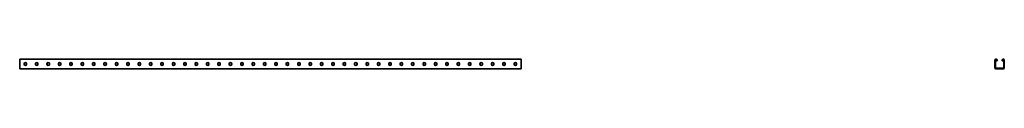
# Model space of a CAD drawing. Units: millimetres. Extents: x -1100 to 3221, y -3221 to 21.
# Drawn here: x -1100 to 3221, y -20 to 21 of the extents above; entities that cross this region are included whole.
import ezdxf

# ---------------------------------------------------------------- set-up
doc = ezdxf.new("R2010")
doc.units = ezdxf.units.MM
doc.linetypes.add('SLD-Сплошная', pattern=[0])

msp = doc.modelspace()

# ---------------------------------------------------------------- linework, layer by layer
at = {"color": 7, "linetype": 'SLD-Сплошная', "lineweight": 35}
for p, q in [((1100, 20.5), (-1100, 20.5)), ((-1100, 16.75), (-1100, 20.5)), ((-1100, -16.75), (-1100, 16.75)), ((-1080.2, -0.8), (-1080.2, 0.8)), ((-1069.8, 0.8), (-1069.8, -0.8)), ((-1030.2, -0.8), (-1030.2, 0.8)), ((-1019.8, 0.8), (-1019.8, -0.8)), ((-980.2, -0.8), (-980.2, 0.8)), ((-969.8, 0.8), (-969.8, -0.8)), ((-930.2, -0.8), (-930.2, 0.8)), ((-919.8, 0.8), (-919.8, -0.8)), ((-880.2, -0.8), (-880.2, 0.8)), ((-869.8, 0.8), (-869.8, -0.8)), ((-830.2, -0.8), (-830.2, 0.8)), ((-819.8, 0.8), (-819.8, -0.8)), ((-780.2, -0.8), (-780.2, 0.8)), ((-769.8, 0.8), (-769.8, -0.8)), ((-730.2, -0.8), (-730.2, 0.8)), ((-719.8, 0.8), (-719.8, -0.8)), ((-680.2, -0.8), (-680.2, 0.8)), ((-669.8, 0.8), (-669.8, -0.8)), ((-630.2, -0.8), (-630.2, 0.8)), ((-619.8, 0.8), (-619.8, -0.8)), ((-580.2, -0.8), (-580.2, 0.8)), ((-569.8, 0.8), (-569.8, -0.8)), ((-530.2, -0.8), (-530.2, 0.8)), ((-519.8, 0.8), (-519.8, -0.8)), ((-480.2, -0.8), (-480.2, 0.8)), ((-469.8, 0.8), (-469.8, -0.8)), ((-430.2, -0.8), (-430.2, 0.8)), ((-419.8, 0.8), (-419.8, -0.8)), ((-380.2, -0.8), (-380.2, 0.8)), ((-369.8, 0.8), (-369.8, -0.8)), ((-330.2, -0.8), (-330.2, 0.8)), ((-319.8, 0.8), (-319.8, -0.8)), ((-280.2, -0.8), (-280.2, 0.8)), ((-269.8, 0.8), (-269.8, -0.8)), ((-230.2, -0.8), (-230.2, 0.8)), ((-219.8, 0.8), (-219.8, -0.8)), ((-180.2, -0.8), (-180.2, 0.8)), ((-169.8, 0.8), (-169.8, -0.8)), ((-130.2, -0.8), (-130.2, 0.8)), ((-119.8, 0.8), (-119.8, -0.8)), ((-80.2, -0.8), (-80.2, 0.8)), ((-69.8, 0.8), (-69.8, -0.8)), ((-30.2, -0.8), (-30.2, 0.8)), ((-19.8, 0.8), (-19.8, -0.8)), ((19.8, 0.8), (19.8, -0.8)), ((30.2, -0.8), (30.2, 0.8)), ((69.8, 0.8), (69.8, -0.8)), ((80.2, -0.8), (80.2, 0.8)), ((119.8, 0.8), (119.8, -0.8)), ((130.2, -0.8), (130.2, 0.8)), ((169.8, 0.8), (169.8, -0.8)), ((180.2, -0.8), (180.2, 0.8)), ((219.8, 0.8), (219.8, -0.8)), ((230.2, -0.8), (230.2, 0.8)), ((269.8, 0.8), (269.8, -0.8)), ((280.2, -0.8), (280.2, 0.8)), ((319.8, 0.8), (319.8, -0.8)), ((330.2, -0.8), (330.2, 0.8)), ((369.8, 0.8), (369.8, -0.8)), ((380.2, -0.8), (380.2, 0.8)), ((419.8, 0.8), (419.8, -0.8)), ((430.2, -0.8), (430.2, 0.8)), ((469.8, 0.8), (469.8, -0.8)), ((480.2, -0.8), (480.2, 0.8)), ((519.8, 0.8), (519.8, -0.8)), ((530.2, -0.8), (530.2, 0.8)), ((569.8, 0.8), (569.8, -0.8)), ((580.2, -0.8), (580.2, 0.8)), ((619.8, 0.8), (619.8, -0.8)), ((630.2, -0.8), (630.2, 0.8)), ((669.8, 0.8), (669.8, -0.8)), ((680.2, -0.8), (680.2, 0.8)), ((719.8, 0.8), (719.8, -0.8)), ((730.2, -0.8), (730.2, 0.8)), ((769.8, 0.8), (769.8, -0.8)), ((780.2, -0.8), (780.2, 0.8)), ((819.8, 0.8), (819.8, -0.8)), ((830.2, -0.8), (830.2, 0.8)), ((869.8, 0.8), (869.8, -0.8)), ((880.2, -0.8), (880.2, 0.8)), ((919.8, 0.8), (919.8, -0.8)), ((930.2, -0.8), (930.2, 0.8)), ((969.8, 0.8), (969.8, -0.8)), ((980.2, -0.8), (980.2, 0.8)), ((1019.8, 0.8), (1019.8, -0.8)), ((1030.2, -0.8), (1030.2, 0.8)), ((1069.8, 0.8), (1069.8, -0.8)), ((1080.2, -0.8), (1080.2, 0.8)), ((1100, 16.75), (1100, 20.5)), ((1100, -16.75), (1100, 16.75)), ((3179.5, -16.75), (3179.5, 16.75)), ((3183.25, 18), (3182, 18)), ((3182, 16.75), (3182, 18)), ((3182, -16.75), (3182, 16.75)), ((3183.25, 20.5), (3185.25, 20.5)), ((3183.25, 18), (3185.25, 18)), ((3185.25, 18), (3186.5, 18)), ((3186.5, 16.75), (3186.5, 18)), ((3186.5, 16.75), (3186.5, 13.5)), ((3189, 13.5), (3186.5, 13.5)), ((3189, 16.75), (3189, 13.5)), ((3211, 16.75), (3211, 13.5)), ((3211, 13.5), (3213.5, 13.5)), ((3214.75, 18), (3213.5, 18)), ((3213.5, 16.75), (3213.5, 18)), ((3213.5, 16.75), (3213.5, 13.5)), ((3216.75, 20.5), (3214.75, 20.5)), ((3216.75, 18), (3214.75, 18)), ((3216.75, 18), (3218, 18)), ((3218, 16.75), (3218, 18)), ((3218, -16.75), (3218, 16.75)), ((3220.5, -16.75), (3220.5, 16.75)), ((-1100, -20.5), (-1100, -16.75)), ((1100, -20.5), (-1100, -20.5)), ((1100, -20.5), (1100, -16.75)), ((3182, -16.75), (3182, -18)), ((3183.25, -18), (3182, -18)), ((3183.25, -18), (3216.75, -18)), ((3183.25, -20.5), (3216.75, -20.5)), ((3216.75, -18), (3218, -18)), ((3218, -16.75), (3218, -18))]:
    msp.add_line(p, q, dxfattribs=at)
for centre, radius, start, end in [((-1075, 0.8), 5.2, 0, 180), ((-1025, 0.8), 5.2, 0, 180), ((-975, 0.8), 5.2, 0, 180), ((-925, 0.8), 5.2, 0, 180), ((-875, 0.8), 5.2, 0, 180), ((-825, 0.8), 5.2, 0, 180), ((-775, 0.8), 5.2, 0, 180), ((-725, 0.8), 5.2, 0, 180), ((-675, 0.8), 5.2, 0, 180), ((-625, 0.8), 5.2, 0, 180), ((-575, 0.8), 5.2, 0, 180), ((-525, 0.8), 5.2, 0, 180), ((-475, 0.8), 5.2, 0, 180), ((-425, 0.8), 5.2, 0, 180), ((-375, 0.8), 5.2, 0, 180), ((-325, 0.8), 5.2, 0, 180), ((-275, 0.8), 5.2, 0, 180), ((-225, 0.8), 5.2, 0, 180), ((-175, 0.8), 5.2, 0, 180), ((-125, 0.8), 5.2, 0, 180), ((-75, 0.8), 5.2, 0, 180), ((-25, 0.8), 5.2, 0, 180), ((25, 0.8), 5.2, 0, 180), ((75, 0.8), 5.2, 0, 180), ((125, 0.8), 5.2, 0, 180), ((175, 0.8), 5.2, 0, 180), ((225, 0.8), 5.2, 0, 180), ((275, 0.8), 5.2, 0, 180), ((325, 0.8), 5.2, 0, 180), ((375, 0.8), 5.2, 0, 180), ((425, 0.8), 5.2, 0, 180), ((475, 0.8), 5.2, 0, 180), ((525, 0.8), 5.2, 0, 180), ((575, 0.8), 5.2, 0, 180), ((625, 0.8), 5.2, 0, 180), ((675, 0.8), 5.2, 0, 180), ((725, 0.8), 5.2, 0, 180), ((775, 0.8), 5.2, 0, 180), ((825, 0.8), 5.2, 0, 180), ((875, 0.8), 5.2, 0, 180), ((925, 0.8), 5.2, 0, 180), ((975, 0.8), 5.2, 0, 180), ((1025, 0.8), 5.2, 0, 180), ((1075, 0.8), 5.2, 0, 180), ((3183.25, 16.75), 3.75, 90, 180), ((3185.25, 16.75), 3.75, 0, 90), ((3214.75, 16.75), 3.75, 90, 180), ((3216.75, 16.75), 3.75, 0, 90), ((-1075, -0.8), 5.2, 180, 0), ((-1025, -0.8), 5.2, 180, 0), ((-975, -0.8), 5.2, 180, 0), ((-925, -0.8), 5.2, 180, 0), ((-875, -0.8), 5.2, 180, 0), ((-825, -0.8), 5.2, 180, 0), ((-775, -0.8), 5.2, 180, 0), ((-725, -0.8), 5.2, 180, 0), ((-675, -0.8), 5.2, 180, 0), ((-625, -0.8), 5.2, 180, 0), ((-575, -0.8), 5.2, 180, 0), ((-525, -0.8), 5.2, 180, 0), ((-475, -0.8), 5.2, 180, 0), ((-425, -0.8), 5.2, 180, 0), ((-375, -0.8), 5.2, 180, 0), ((-325, -0.8), 5.2, 180, 0), ((-275, -0.8), 5.2, 180, 0), ((-225, -0.8), 5.2, 180, 0), ((-175, -0.8), 5.2, 180, 0), ((-125, -0.8), 5.2, 180, 0), ((-75, -0.8), 5.2, 180, 0), ((-25, -0.8), 5.2, 180, 0), ((25, -0.8), 5.2, 180, 0), ((75, -0.8), 5.2, 180, 0), ((125, -0.8), 5.2, 180, 0), ((175, -0.8), 5.2, 180, 0), ((225, -0.8), 5.2, 180, 0), ((275, -0.8), 5.2, 180, 0), ((325, -0.8), 5.2, 180, 0), ((375, -0.8), 5.2, 180, 0), ((425, -0.8), 5.2, 180, 0), ((475, -0.8), 5.2, 180, 0), ((525, -0.8), 5.2, 180, 0), ((575, -0.8), 5.2, 180, 0), ((625, -0.8), 5.2, 180, 0), ((675, -0.8), 5.2, 180, 0), ((725, -0.8), 5.2, 180, 0), ((775, -0.8), 5.2, 180, 0), ((825, -0.8), 5.2, 180, 0), ((875, -0.8), 5.2, 180, 0), ((925, -0.8), 5.2, 180, 0), ((975, -0.8), 5.2, 180, 0), ((1025, -0.8), 5.2, 180, 0), ((1075, -0.8), 5.2, 180, 0), ((3183.25, -16.75), 3.75, 180, 270), ((3216.75, -16.75), 3.75, 270, 0)]:
    msp.add_arc(centre, radius, start, end, dxfattribs=at)

doc.saveas('drawing.dxf')
